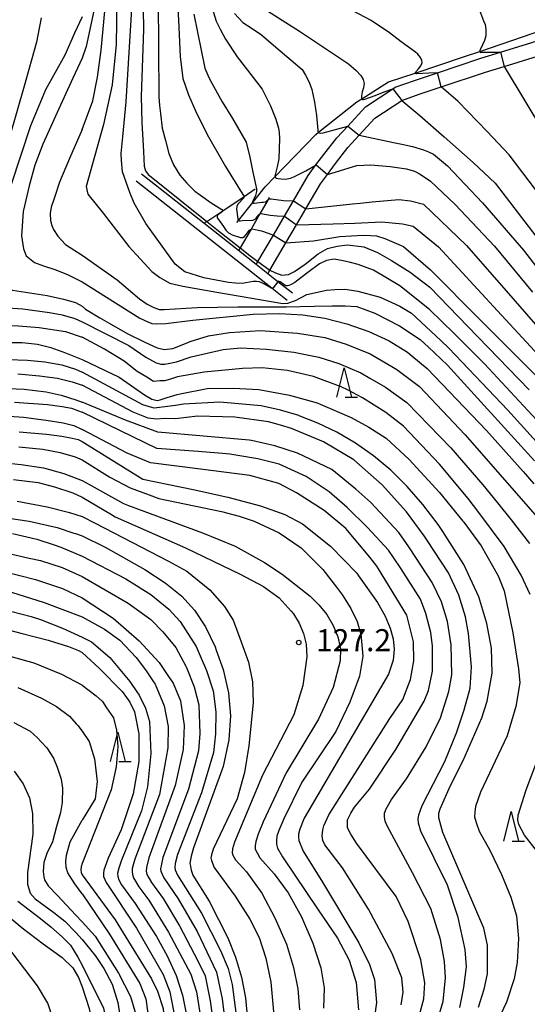
# Model space of a CAD drawing. Extents: x -16000 to -14000, y 85500 to 87000.
# Drawn here: x -14231 to -14145, y 86557 to 86724 of the extents above; entities that cross this region are included whole.
import ezdxf
from ezdxf.enums import TextEntityAlignment as Align

# ---------------------------------------------------------------- set-up
doc = ezdxf.new("R2010")
doc.units = 0
for name, color, linetype in [('2101000', 7, 'Continuous'), ('2101001', 7, 'Continuous'), ('5102000', 4, '510200'), ('6110000', 1, '611000'), ('6332000', 3, 'Continuous'), ('7101000', 2, 'Continuous'), ('7101001', 8, 'Continuous'), ('7102000', 6, 'Continuous'), ('7102001', 8, 'Continuous'), ('7312000', 1, 'Continuous')]:
    doc.layers.add(name, color=color, linetype=linetype)
doc.styles.add('PlotAnnotation', font='MS Gothic.ttf')
doc.linetypes.add('510200', pattern='A,0,-0.375,[8,dmdr.shx,S=0.375,R=0,X=0,Y=0],-0.75,[8,dmdr.shx,S=0.375,R=180,X=0,Y=0],-0.375', length=1.5)
doc.linetypes.add('611000', pattern='A,1,[3,dmdr.shx,S=0.2,R=0,X=0,Y=0],1', length=2)

# ---------------------------------------------------------------- blocks, each defined once
blk = doc.blocks.new('633200')
at = {"layer": '6332000'}
for points in [[(-0.5, -1), (0, 1), (0.5, -1)], [(0.08, -1), (0.92, -1)]]:
    blk.add_lwpolyline(points, dxfattribs=at)
blk = doc.blocks.new('731200')
at = {"layer": '7312000'}
blk.add_circle((0, 0), 0.15, dxfattribs=at)

msp = doc.modelspace()

# ---------------------------------------------------------------- linework, layer by layer
at = {"layer": '2101000', "flags": 128}
for points in [[(-14191.03, 86682.67), (-14190.73, 86683.18), (-14188.1, 86687.67), (-14186.22, 86690.9), (-14184.68, 86693.53), (-14182.17, 86697.81), (-14180.85, 86699.62), (-14179.54, 86701.4), (-14177.31, 86704.22), (-14175.45, 86706.24), (-14172.45, 86709.5), (-14167.75, 86712.6), (-14167.37, 86712.85), (-14164.1, 86714), (-14160.18, 86715.32), (-14152.77, 86717.8), (-14149.46, 86718.82), (-14128.86, 86725.17)], [(-14189.06, 86681.11), (-14188.71, 86681.71), (-14185.97, 86686.37), (-14184.17, 86689.45), (-14182.59, 86692.13), (-14180.07, 86696.43), (-14178.92, 86698), (-14177.55, 86699.88), (-14175.41, 86702.6), (-14173.49, 86704.68), (-14170.82, 86707.58), (-14166.24, 86710.6), (-14163.29, 86711.64), (-14159.54, 86712.9), (-14152.01, 86715.42), (-14148.81, 86716.4), (-14142.42, 86718.37)]]:
    msp.add_lwpolyline(points, dxfattribs=at)
at = {"layer": '2101001', "flags": 128}
msp.add_lwpolyline([(-14189.06, 86681.11), (-14191.03, 86682.67)], dxfattribs=at)
at = {"layer": '5102000', "flags": 128}
msp.add_lwpolyline([(-14194.33, 86689.82), (-14194.03, 86690.19), (-14191.62, 86693.22), (-14189.5, 86695.89), (-14187.83, 86697.62), (-14180.87, 86704.83), (-14180.42, 86705.19), (-14173.89, 86710.34), (-14173.03, 86710.88), (-14168.51, 86713.74), (-14163.95, 86715.26), (-14155.56, 86718.05), (-14152.98, 86718.93), (-14136.62, 86724.53), (-14134.35, 86725.31), (-14127.75, 86726.77), (-14123.92, 86727.61), (-14120.97, 86727.76), (-14118.51, 86727.62), (-14112.81, 86727.31), (-14107.97, 86726.87)], dxfattribs=at)
at = {"layer": '6110000', "flags": 128}
for points in [[(-14184.86, 86677.79), (-14187.33, 86679.74), (-14189.06, 86681.11), (-14191.03, 86682.67), (-14194.03, 86685.04), (-14199.93, 86689.7), (-14210.53, 86698.06)], [(-14211.46, 86696.89), (-14188.34, 86678.63), (-14185.78, 86676.61)], [(-14199.93, 86689.7), (-14199.46, 86690.01), (-14196.72, 86691.84), (-14193.1, 86694.26), (-14191.2, 86695.53)], [(-14188.8, 86694.06), (-14188.98, 86693.75), (-14190.4, 86691.3), (-14191.91, 86688.7), (-14193.77, 86685.5), (-14194.03, 86685.04)]]:
    msp.add_lwpolyline(points, dxfattribs=at)
at = {"layer": '7101000', "flags": 128}
for points in [[(-14220.68, 86774.78), (-14218.55, 86771.77), (-14216.96, 86769.23), (-14215.2, 86765.88), (-14213.46, 86761.79), (-14211.86, 86757.25), (-14210.48, 86752.58), (-14209.37, 86747.92), (-14208.54, 86742.69), (-14207.71, 86727.82), (-14207.62, 86711.23), (-14207.48, 86709.73), (-14207.31, 86708.36), (-14207.02, 86705.89), (-14206.47, 86703.76), (-14205.9, 86701.57), (-14205.09, 86699.65), (-14204.05, 86697.88), (-14202.86, 86696.5), (-14201.49, 86695.18), (-14200.52, 86694.48), (-14198.68, 86693.19), (-14196.9, 86692.02), (-14196.72, 86691.84)], [(-14245.68, 86726.47), (-14243.32, 86719.91), (-14242.79, 86716.39), (-14242.76, 86711.9), (-14243.41, 86707.63), (-14250.42, 86673.11), (-14250.72, 86669.87), (-14250.52, 86668.49), (-14250.08, 86667.78), (-14249.19, 86667.21), (-14247.62, 86666.68), (-14245.62, 86666.36), (-14242.36, 86666.2), (-14233.26, 86666.51), (-14229.99, 86666.4), (-14227, 86666.1), (-14224.14, 86665.62), (-14221.82, 86664.85), (-14220.68, 86664.36)], [(-14218.5, 86726.63), (-14220, 86719.8), (-14220.68, 86717.8), (-14222.22, 86714.4), (-14224.9, 86708.57), (-14227.35, 86703.13), (-14228.73, 86699.59), (-14229.69, 86696.04), (-14230.68, 86691.68), (-14230.98, 86687.54), (-14230.66, 86685.34), (-14230.21, 86684.17), (-14228.8, 86683.02), (-14227.25, 86682.47), (-14225.3, 86681.84), (-14223.18, 86680.98), (-14220.68, 86679.74)], [(-14190.21, 86726.52), (-14183.66, 86722.41), (-14175.29, 86716.8), (-14174.04, 86715.68), (-14173.2, 86714.83), (-14172.8, 86714.19), (-14172.64, 86713.5), (-14172.68, 86713.19), (-14172.74, 86712.74), (-14173, 86712.04), (-14173.11, 86711.38), (-14173.12, 86711.19), (-14173.09, 86711), (-14173.03, 86710.88), (-14173.01, 86710.84), (-14172.92, 86710.78), (-14172.76, 86710.76), (-14172.51, 86710.8), (-14170.79, 86711.42), (-14169.24, 86712.04), (-14167.75, 86712.6)], [(-14166.24, 86710.6), (-14163.16, 86708.06), (-14159.02, 86704.42), (-14154.07, 86700.04), (-14150.37, 86696.52), (-14138.39, 86680.93), (-14131.72, 86672.26), (-14120.81, 86658.13), (-14120.34, 86657.62), (-14113.73, 86650.34), (-14104.27, 86641.7), (-14092.03, 86632.19), (-14067.65, 86614.95), (-14059.99, 86609.43), (-14055.39, 86605.78), (-14052.63, 86603.1), (-14050.66, 86600.71), (-14049.27, 86598.62), (-14048.01, 86596.1), (-14047.32, 86590.03), (-14047.79, 86583)], [(-14197.66, 86690.63), (-14197.63, 86690.55), (-14196.62, 86689.12), (-14196.19, 86688.55), (-14195.98, 86688.28), (-14195.74, 86688.08), (-14195.51, 86687.94), (-14195.1, 86687.71), (-14193.72, 86687.28), (-14193.32, 86687.28)], [(-14191.91, 86688.7), (-14191.69, 86688.75), (-14190.68, 86688.52), (-14190.1, 86688.4), (-14189.02, 86688.02), (-14188.1, 86687.67)], [(-14185.97, 86686.37), (-14181.3, 86686.72), (-14176.81, 86687.42), (-14172.81, 86687.66), (-14171.5, 86687.63), (-14170.56, 86687.55), (-14169.12, 86687.1), (-14165.97, 86685.73)], [(-14165.97, 86685.73), (-14161.37, 86681.77), (-14152.89, 86673.27), (-14131.46, 86651.79), (-14129.46, 86649.79), (-14114.26, 86635.4), (-14099, 86622.16), (-14074.85, 86602.51), (-14068.8, 86597.22), (-14066.12, 86594.41), (-14064.98, 86592.71), (-14064.45, 86589.91), (-14064.67, 86587.19), (-14065.54, 86583.84), (-14066.47, 86581.76), (-14068.01, 86579.48), (-14070.42, 86577.16)], [(-14220.68, 86679.74), (-14210.82, 86673.52), (-14209.5, 86672.92), (-14208.79, 86672.65), (-14207.98, 86672.6), (-14206.41, 86672.65), (-14201.82, 86673.22), (-14191.55, 86674.2), (-14187.05, 86674.34), (-14183.1, 86674.13), (-14179.37, 86673.55), (-14175.58, 86672.58), (-14171.86, 86671.27), (-14168.42, 86669.68), (-14165.3, 86667.76), (-14164.53, 86667.13), (-14161.93, 86664.97), (-14151.8, 86654.45), (-14145.57, 86647.48), (-14143.75, 86645.35)], [(-14153.19, 86556.29), (-14152.22, 86559.35), (-14151.67, 86561.96), (-14151.64, 86566.85), (-14152.25, 86569.73), (-14159.23, 86586.02), (-14159.95, 86588.49), (-14159.95, 86589.29), (-14159.69, 86590.05), (-14157.94, 86594.03), (-14155.81, 86598.27), (-14152.61, 86605.53), (-14151.69, 86608.35), (-14150.86, 86613.11), (-14151, 86617.4), (-14151.77, 86621.57), (-14153.13, 86626.11), (-14155.66, 86631.63), (-14159.26, 86637.23), (-14160.03, 86638.42), (-14162.64, 86641.81), (-14165.33, 86644.9), (-14168.12, 86647.66), (-14171.05, 86650.1), (-14174.14, 86652.26), (-14177.33, 86654.12), (-14180.53, 86655.67), (-14183.69, 86656.93), (-14183.78, 86656.96), (-14186.89, 86657.9), (-14190.21, 86658.6), (-14197.21, 86659.24), (-14203.43, 86658.91), (-14204.76, 86658.66), (-14207.51, 86658.33), (-14208.42, 86658.25), (-14209.21, 86658.45), (-14210.32, 86658.79), (-14220.68, 86664.36)], [(-14231.36, 86654.21), (-14226.73, 86653.83), (-14224.13, 86653.48), (-14222.36, 86653.14), (-14221.35, 86652.87), (-14220.68, 86652.55)], [(-14220.68, 86652.55), (-14210.31, 86646.16), (-14205.92, 86645.26), (-14201.74, 86644.41), (-14195.86, 86643.09), (-14190.29, 86641.61), (-14186.14, 86640.11), (-14183.14, 86638.53), (-14178.36, 86634.76), (-14173.92, 86630.13), (-14173.62, 86629.71), (-14170.36, 86625.15), (-14169.09, 86622.85), (-14168.21, 86620.81), (-14167.71, 86618.97), (-14167.53, 86617.22), (-14167.7, 86615.37), (-14168.51, 86612.96), (-14182.84, 86588.47), (-14183.63, 86586.57), (-14183.85, 86585.76), (-14183.85, 86585.21), (-14183.78, 86584.63), (-14183.05, 86582.83), (-14179.74, 86577.58), (-14173.58, 86567.24), (-14171.77, 86563.58), (-14170.9, 86561.01), (-14170.53, 86557.07), (-14171.15, 86552.63)], [(-14233.12, 86639.5), (-14229.68, 86639), (-14224.93, 86637.9), (-14222.06, 86636.97), (-14221.79, 86636.88), (-14220.68, 86636.49)], [(-14220.68, 86636.49), (-14216.75, 86634.59), (-14210, 86630.8), (-14206.5, 86628.51), (-14203.7, 86626.26), (-14201.51, 86623.86), (-14199.68, 86621.04), (-14198.04, 86617.61), (-14197.83, 86617.02), (-14196.67, 86613.77), (-14195.75, 86609.79), (-14195.4, 86605.87), (-14195.69, 86601.8), (-14196.66, 86597.27), (-14201.73, 86583.41), (-14202.12, 86581.98), (-14202.31, 86580.75), (-14202.23, 86580.3), (-14202.09, 86579.59), (-14201.8, 86578.78), (-14199.06, 86574.32), (-14195.85, 86568.08), (-14194.55, 86564.8), (-14193.53, 86561.39), (-14192.84, 86557.86), (-14192.51, 86554.21)], [(-14234.61, 86624.11), (-14229.36, 86622.79), (-14227.77, 86622.25), (-14224.02, 86620.81), (-14220.68, 86619.27)], [(-14220.68, 86619.27), (-14219.07, 86618.47), (-14215.97, 86615.81), (-14212.52, 86611.71), (-14211.33, 86609.95), (-14210.96, 86609.39), (-14209.85, 86607.16), (-14209.19, 86604.89), (-14208.94, 86599.46), (-14209.55, 86593.77), (-14210.56, 86589.7), (-14213.99, 86581.32), (-14214.43, 86579.97), (-14214.62, 86579.07), (-14214.58, 86578.55), (-14214.4, 86577.99), (-14213.97, 86577.09), (-14211.65, 86573.92), (-14208, 86568.3), (-14206.2, 86565.05), (-14204.67, 86561.69), (-14203.57, 86558.33), (-14202.92, 86554.96)], [(-14232.26, 86596.44), (-14230.68, 86594.29), (-14229.62, 86591.91), (-14229.13, 86589.27), (-14229.08, 86585.75), (-14229.94, 86579.19), (-14229.94, 86577.24), (-14229.49, 86575.72), (-14228.64, 86574.71), (-14225.48, 86572.42), (-14223.63, 86570.93), (-14221.72, 86569.02), (-14220.68, 86567.79)], [(-14220.68, 86567.79), (-14218.46, 86565.08), (-14216.95, 86562.9), (-14215.55, 86560.2), (-14214.57, 86557.11), (-14214.05, 86553.79), (-14213.98, 86550.4), (-14214.31, 86547.1), (-14215.02, 86543.99), (-14216.08, 86541.14), (-14220.67, 86534.16)]]:
    msp.add_lwpolyline(points, dxfattribs=at)
at = {"layer": '7101001', "flags": 128}
for points in [[(-14167.75, 86712.6), (-14166.24, 86710.6)], [(-14196.72, 86691.84), (-14196.72, 86691.78), (-14196.78, 86691.69), (-14197.6, 86691.07), (-14197.69, 86690.87), (-14197.69, 86690.69), (-14197.66, 86690.63)], [(-14193.32, 86687.28), (-14193.05, 86687.46), (-14192.71, 86687.79), (-14192.18, 86688.5), (-14191.91, 86688.7)], [(-14188.1, 86687.67), (-14185.97, 86686.37)]]:
    msp.add_lwpolyline(points, dxfattribs=at)
at = {"layer": '7102000', "flags": 128}
for points in [[(-14220.68, 86780.53), (-14215.95, 86772.45), (-14213.98, 86768.55), (-14210.95, 86760.73), (-14208.83, 86753.19), (-14206.15, 86740.29), (-14204.54, 86728.99), (-14204.25, 86724.26), (-14204, 86718.05), (-14203.54, 86714.32), (-14202.54, 86711.58), (-14201.39, 86708.82), (-14199.35, 86704.83), (-14196.24, 86699.37), (-14193.73, 86695.19), (-14193.1, 86694.26)], [(-14220.68, 86770.38), (-14218.17, 86766.34), (-14215.87, 86762.75), (-14213.93, 86757.5), (-14211.9, 86750.59), (-14210.52, 86740.18), (-14210.19, 86722.66), (-14210.61, 86711.26), (-14210.5, 86706.86), (-14210.21, 86701.93), (-14210.11, 86699.4), (-14209.87, 86698.62)], [(-14190.49, 86679.71), (-14190.99, 86679.77), (-14191.55, 86679.8), (-14193.42, 86679.46), (-14194.54, 86679.51), (-14195.74, 86679.61), (-14199.95, 86680.41), (-14203.16, 86681.42), (-14204.85, 86682.74), (-14209.8, 86689.66), (-14211.8, 86693.11), (-14212.52, 86694.96), (-14213.81, 86698.44), (-14213.96, 86700.38), (-14214.03, 86701.55), (-14213.76, 86704.38), (-14213.16, 86710.36), (-14212.19, 86726.17), (-14212.4, 86738.3), (-14213.64, 86745.87), (-14216.13, 86755.1), (-14220.68, 86763.36)], [(-14220.68, 86754.29), (-14217.71, 86749.94), (-14216.23, 86746.17), (-14215.13, 86740.64), (-14214.78, 86735.5), (-14214.75, 86727.68), (-14214.86, 86720.13), (-14215.55, 86713.23), (-14217.01, 86706.48), (-14220, 86695.97), (-14219.7, 86694.67), (-14217.11, 86691.44), (-14212.74, 86685.77), (-14208.79, 86681.48), (-14207.45, 86680.47), (-14205.73, 86679.53), (-14203.5, 86678.97), (-14197.71, 86677.99), (-14186.48, 86676.04), (-14185.63, 86676.12), (-14184.35, 86676.58), (-14182.39, 86677.55)], [(-14220.68, 86705.64), (-14218.83, 86710.51), (-14218.06, 86714.56), (-14217.43, 86719.18), (-14216.79, 86725.81), (-14216.44, 86732.18), (-14216.86, 86738.4), (-14217.79, 86743.28), (-14220.68, 86749.5)], [(-14258.69, 86727.84), (-14255.3, 86722.64), (-14253.45, 86719.04), (-14252.29, 86715.64), (-14251.12, 86710.54), (-14250.81, 86707.16), (-14250.97, 86701.22), (-14251.75, 86695.07), (-14256.12, 86672.05), (-14256.92, 86668), (-14257.04, 86665.72), (-14256.76, 86664.39), (-14256.22, 86663.57), (-14255.55, 86663.06), (-14254.41, 86662.56), (-14252.73, 86662.3), (-14249.53, 86661.88), (-14244.5, 86661.83), (-14237.32, 86661.74), (-14230.54, 86661.44), (-14226.81, 86661.02), (-14224.21, 86660.44), (-14221.74, 86659.66), (-14220.68, 86659.24)], [(-14199.05, 86727.99), (-14197.85, 86724.1), (-14197.19, 86722.73), (-14196.25, 86721.02), (-14194.27, 86718.01), (-14191.54, 86714.48), (-14190.04, 86712.5), (-14188.59, 86709.68), (-14187.71, 86707.4), (-14187.22, 86705.9), (-14187.13, 86705.16), (-14187.05, 86704.1), (-14187.16, 86700.67), (-14187.44, 86699.28), (-14187.72, 86698.16), (-14187.82, 86697.88), (-14187.86, 86697.74), (-14187.83, 86697.62), (-14187.82, 86697.6), (-14187.72, 86697.48), (-14187.59, 86697.39), (-14187.28, 86697.34), (-14186.76, 86697.25), (-14186.04, 86697.2), (-14185.75, 86697.26), (-14185.2, 86697.37), (-14184.62, 86697.58), (-14182.6, 86698.62), (-14180.84, 86699.62)], [(-14160.18, 86715.32), (-14161.66, 86715.23), (-14163.66, 86715.13), (-14163.82, 86715.15), (-14163.9, 86715.18), (-14163.93, 86715.22), (-14163.95, 86715.26), (-14163.95, 86715.3), (-14163.93, 86715.38), (-14163.86, 86715.48), (-14163.41, 86715.97), (-14162.99, 86716.46), (-14162.81, 86716.86), (-14162.75, 86717.06), (-14162.83, 86717.42), (-14163.06, 86717.91), (-14163.51, 86718.49), (-14163.93, 86718.84), (-14166.36, 86720.6), (-14168.35, 86722.09), (-14171.46, 86724.18), (-14177.79, 86727.57)], [(-14153.84, 86728.3), (-14152.33, 86724.14), (-14152.07, 86723.5), (-14151.95, 86722.65), (-14151.92, 86721.6), (-14152.14, 86720.78), (-14152.48, 86720.07), (-14152.9, 86719.21), (-14152.96, 86719.09), (-14152.99, 86718.97), (-14152.98, 86718.93), (-14152.97, 86718.88), (-14152.91, 86718.82), (-14152.78, 86718.78), (-14152.59, 86718.8), (-14149.46, 86718.82), (-14149.45, 86718.82)], [(-14234.42, 86725.97), (-14234.26, 86722.48), (-14234.21, 86717.17), (-14234.92, 86711.65), (-14235.84, 86706.7), (-14241.43, 86688.31), (-14243.22, 86680.6), (-14243.64, 86677.06), (-14243.35, 86675.15), (-14242.67, 86673.73), (-14241.86, 86673.12), (-14237.82, 86672.5), (-14231.5, 86672.25), (-14227.98, 86671.95), (-14223.52, 86671.3), (-14220.68, 86670.3)], [(-14241.6, 86725.57), (-14241.02, 86723.62), (-14240.18, 86720.96), (-14239.82, 86719.24), (-14239.62, 86716.25), (-14239.81, 86715.18), (-14239.97, 86709.03), (-14240.64, 86703.36), (-14241.74, 86697.89), (-14244.84, 86685.06), (-14246.06, 86679.65), (-14246.8, 86675.19), (-14246.69, 86671.74), (-14246.42, 86671.05), (-14246.08, 86670.32), (-14245.61, 86669.96), (-14244.35, 86669.68), (-14240.98, 86669.61), (-14233.82, 86669.39), (-14230.88, 86669.38), (-14228.26, 86669.1), (-14226.02, 86668.54), (-14223.47, 86667.64), (-14220.68, 86666.51)], [(-14227.64, 86724.65), (-14228.45, 86720.52), (-14230.51, 86713.02), (-14233.05, 86704.37), (-14234.49, 86699.8), (-14235.76, 86695.68), (-14237.92, 86687.7), (-14239.42, 86681.1), (-14239.73, 86677.91), (-14239.56, 86676.82), (-14238.94, 86676.32), (-14237.09, 86675.75), (-14235.1, 86675.39), (-14230.77, 86675.12), (-14226.22, 86674.49), (-14224.07, 86674.1), (-14221.89, 86673.47), (-14220.68, 86672.95)], [(-14220.68, 86724.84), (-14221.94, 86722.07), (-14223.63, 86718.29), (-14226.92, 86712.42), (-14229.43, 86706.26), (-14234.46, 86691.15), (-14235.81, 86686.01), (-14236.15, 86682.42), (-14235.91, 86680.51), (-14235.45, 86679.58), (-14234.64, 86678.9), (-14232.54, 86678.29), (-14226.62, 86677.42), (-14223.81, 86676.8), (-14221.8, 86676.19), (-14220.68, 86675.59)], [(-14201.64, 86725.3), (-14199.78, 86716.11), (-14199.24, 86714.89), (-14198.86, 86714.07), (-14196.81, 86710.34), (-14195.04, 86707.5), (-14192.72, 86703.47), (-14192.1, 86700.92), (-14191.62, 86698.4), (-14191.4, 86697.37), (-14191.1, 86696.09), (-14191, 86695.57), (-14191, 86695.08), (-14191.16, 86694.44), (-14191.63, 86693.44), (-14191.65, 86693.34), (-14191.64, 86693.25), (-14191.62, 86693.22), (-14191.6, 86693.18), (-14191.49, 86693.13), (-14191.33, 86693.11), (-14190.06, 86693.26), (-14189.85, 86693.28), (-14189.48, 86693.32)], [(-14194.7, 86725.38), (-14193.33, 86723.86), (-14191.9, 86722.97), (-14190.11, 86721.78), (-14187.66, 86719.68), (-14183.23, 86715.84), (-14182.61, 86714.89), (-14181.99, 86713.68), (-14181.56, 86712.44), (-14181.39, 86711.67), (-14181.1, 86710.33), (-14180.78, 86708.02), (-14180.56, 86705.56), (-14180.52, 86705.3), (-14180.42, 86705.19), (-14180.34, 86705.1), (-14180.08, 86705.04), (-14179.64, 86705.08), (-14175.45, 86706.24)], [(-14148.81, 86716.4), (-14135.27, 86693.83), (-14134.25, 86692.12), (-14132.84, 86689.87), (-14132.17, 86688.86), (-14131.83, 86688.31), (-14131.51, 86687.97), (-14131.39, 86687.92)], [(-14065.22, 86626.3), (-14066.15, 86626.26), (-14066.95, 86626.26), (-14068.28, 86626.26), (-14069.88, 86626.53), (-14071.63, 86627.12), (-14093.05, 86638.14), (-14100.03, 86643.11), (-14102.32, 86644.65), (-14104.4, 86646.52), (-14106.58, 86648.7), (-14109.59, 86652.03), (-14112.82, 86655.61), (-14116.28, 86659.75), (-14116.55, 86660.07), (-14134.15, 86683.17), (-14147.97, 86701.32), (-14151.73, 86705.34), (-14156.64, 86710.42), (-14159.54, 86712.9)], [(-14220.68, 86705.64), (-14222.8, 86700.69), (-14224.54, 86696.7), (-14225.36, 86694.07), (-14225.95, 86692.45), (-14226.12, 86691.35), (-14226.03, 86690.18), (-14225.8, 86689.34), (-14225.52, 86688.61), (-14224.81, 86687.5), (-14223.52, 86686.1), (-14221.91, 86685.06), (-14220.68, 86684.25)], [(-14173.49, 86704.68), (-14167.63, 86703.42), (-14166.22, 86703.16), (-14164.43, 86702.74), (-14162.53, 86702.22), (-14161.68, 86701.83), (-14160.85, 86701.45)], [(-14160.85, 86701.45), (-14158.46, 86699.48), (-14152.51, 86693.17), (-14145.54, 86685.12), (-14141.15, 86679.47)], [(-14178.92, 86698), (-14173.87, 86699.54), (-14171.5, 86699.66), (-14168.24, 86699.34), (-14165.43, 86698.98), (-14164.07, 86698.54), (-14163.1, 86698.05)], [(-14163.1, 86698.05), (-14161.37, 86696.86), (-14157.13, 86692.88), (-14150.47, 86685.78), (-14144.02, 86677.96)], [(-14188.98, 86693.75), (-14188.86, 86693.85), (-14188.71, 86693.88), (-14188.49, 86693.86), (-14186.38, 86693.57), (-14184.68, 86693.53)], [(-14194.18, 86692.94), (-14194.33, 86692.53), (-14194.37, 86692.11), (-14194.13, 86690.43), (-14194.08, 86690.27), (-14194.03, 86690.19), (-14193.97, 86690.15), (-14193.86, 86690.12), (-14193.75, 86690.12), (-14193.35, 86690.16), (-14191.61, 86690.24), (-14191.41, 86690.29), (-14191.23, 86690.37)], [(-14182.59, 86692.13), (-14174.65, 86693), (-14173.33, 86693.11), (-14171.29, 86693.32), (-14166.75, 86693.76), (-14164.74, 86693.52), (-14162.57, 86692.94)], [(-14162.57, 86692.94), (-14155.24, 86685.92), (-14146.94, 86676.42), (-14132.69, 86660.11)], [(-14190.4, 86691.3), (-14190.26, 86691.35), (-14188.68, 86691.09), (-14187.47, 86690.98), (-14186.22, 86690.9)], [(-14184.17, 86689.45), (-14177.9, 86689.58), (-14174.24, 86689.7), (-14169.64, 86689.94), (-14166.15, 86689.62), (-14164.28, 86689.19)], [(-14164.28, 86689.19), (-14159.99, 86685.67), (-14149.96, 86674.82), (-14129.57, 86652.78)], [(-14188.71, 86681.71), (-14187.73, 86681.27), (-14186.66, 86680.85), (-14185.54, 86680.97), (-14184.53, 86681.5), (-14182.69, 86682.74), (-14180.48, 86684.47), (-14178.91, 86685.39), (-14177.25, 86685.81), (-14175.47, 86686.01)], [(-14175.47, 86686.01), (-14172.7, 86685.66), (-14170.38, 86684.7), (-14168.01, 86683.36), (-14164.83, 86681.39), (-14161.48, 86678.8), (-14155.02, 86672.15), (-14144.54, 86661.36)], [(-14220.68, 86684.25), (-14214.68, 86680.06), (-14210.88, 86676.83), (-14209.6, 86675.94), (-14208.47, 86675.35), (-14207.55, 86675.03), (-14206.69, 86675.03), (-14201.09, 86675.34), (-14194.18, 86675.48), (-14185.93, 86675.5), (-14181.13, 86675.6), (-14178.08, 86675.64)], [(-14177.75, 86683.61), (-14179.08, 86683.38), (-14180.27, 86682.78), (-14182.26, 86681.31), (-14184.15, 86679.82)], [(-14136.66, 86649.07), (-14152.16, 86665.78), (-14157.35, 86670.92), (-14161.52, 86675.04), (-14166.58, 86679.07), (-14171.06, 86681.74), (-14173.69, 86682.69), (-14174.99, 86683.04), (-14176.24, 86683.31), (-14177.75, 86683.61)], [(-14184.15, 86679.82), (-14184.45, 86679.63), (-14184.97, 86679.32), (-14185.2, 86679.21), (-14185.45, 86679.12), (-14185.7, 86679.07), (-14185.94, 86679.05), (-14186.09, 86679.11)], [(-14182.39, 86677.55), (-14179.07, 86678.33), (-14177.62, 86678.44), (-14175.95, 86678.46), (-14174.79, 86678.31), (-14173.73, 86678.14), (-14169.92, 86677.11), (-14166.59, 86675.56), (-14164.6, 86674.37), (-14159.62, 86669.72), (-14158.22, 86668.42), (-14148.17, 86657.9), (-14139.04, 86647.82)], [(-14220.68, 86675.59), (-14220.08, 86675.07), (-14217.67, 86673.61), (-14216.08, 86672.67), (-14213, 86670.93), (-14210, 86669.47), (-14207.87, 86668.48), (-14206.64, 86668.24), (-14205.23, 86668.39), (-14203.06, 86669.26), (-14202.27, 86669.59), (-14199.16, 86670.54), (-14195.59, 86671.13), (-14190.27, 86671.45), (-14183.98, 86671), (-14179.33, 86670.24), (-14175.73, 86669.1), (-14171.65, 86667.45), (-14167.96, 86665.31), (-14167.11, 86664.82), (-14163.23, 86661.89), (-14155.43, 86653.68), (-14146.78, 86643.77), (-14140.77, 86636.88)], [(-14178.08, 86675.64), (-14175.87, 86675.63), (-14173.9, 86675.55), (-14170.83, 86674.38), (-14166.62, 86672.26), (-14163.14, 86669.94), (-14161.72, 86668.61), (-14158.44, 86665.52), (-14143.66, 86649.24)], [(-14220.68, 86672.95), (-14212.72, 86668.9), (-14209.8, 86666.91), (-14208.06, 86665.95), (-14207.24, 86665.72), (-14206.56, 86665.72), (-14204.61, 86666.13), (-14202.11, 86666.96), (-14196.63, 86668.24), (-14193.73, 86668.52), (-14189.25, 86668.29), (-14184.62, 86667.74), (-14180.36, 86666.93), (-14176.97, 86665.82), (-14173.23, 86664.24), (-14171.68, 86663.35), (-14169.01, 86661.81), (-14165.37, 86659.19), (-14157.89, 86651.48), (-14152.47, 86645.19), (-14149.96, 86642.1), (-14147.61, 86639.21), (-14144.51, 86635.19)], [(-14144.4, 86626.53), (-14145.92, 86629.79), (-14148.8, 86634.69), (-14153.11, 86640.45), (-14154.92, 86642.86), (-14159.8, 86648.68), (-14165.96, 86655.15), (-14168.94, 86657.47), (-14172.91, 86660.01), (-14175.51, 86661.33), (-14176.56, 86661.86), (-14181.25, 86663.6), (-14185.7, 86664.62), (-14190.04, 86665.07), (-14193.39, 86665), (-14199.89, 86664.35), (-14204.43, 86663.58), (-14205.63, 86663.18), (-14206.64, 86662.88), (-14207.44, 86662.88), (-14208.5, 86662.79), (-14209.65, 86663.5), (-14211.29, 86664.48), (-14213.5, 86666.21), (-14216.86, 86668.29), (-14220.68, 86670.3)], [(-14220.68, 86666.51), (-14214.34, 86663.5), (-14210.04, 86660.48), (-14208.78, 86659.79), (-14207.91, 86659.55), (-14207.39, 86659.67), (-14206.21, 86660.03), (-14204.51, 86660.53), (-14204, 86660.68), (-14199.38, 86661.55), (-14194.87, 86661.66), (-14190.58, 86661.4), (-14185.36, 86660.47), (-14180.66, 86659.12), (-14180.12, 86658.89), (-14174.88, 86656.63), (-14171.83, 86655.01), (-14168.89, 86653.1), (-14165, 86649.47), (-14159.83, 86643.89), (-14155.85, 86639.02), (-14155.68, 86638.81), (-14152.72, 86634.8), (-14149.85, 86629.68), (-14148.83, 86627.17), (-14147.32, 86619.97), (-14146.4, 86613.86), (-14146.16, 86611.5), (-14146.83, 86607.48), (-14148.32, 86602.45), (-14152.86, 86592.87), (-14153.67, 86590.45), (-14153.81, 86589.47), (-14153.85, 86588.71), (-14153.58, 86587.73), (-14153.07, 86586.24), (-14151.28, 86583.02), (-14149.26, 86578.85), (-14147.67, 86575.02), (-14146.72, 86571.85), (-14146.38, 86568), (-14146.62, 86563.88), (-14147.09, 86561.14), (-14148.42, 86557.13), (-14151.46, 86550.7)], [(-14231.63, 86664.05), (-14227.9, 86663.76), (-14224.83, 86663.33), (-14222.37, 86662.71), (-14220.68, 86662.17)], [(-14156.37, 86556.26), (-14155.67, 86559.63), (-14155.23, 86563.15), (-14155.44, 86566.13), (-14156.67, 86571.57), (-14158.49, 86577.05), (-14162.98, 86586.27), (-14163.4, 86587.6), (-14163.47, 86588.29), (-14163.36, 86589.03), (-14162.77, 86590.6), (-14158.92, 86598.12), (-14156.94, 86602.99), (-14155.61, 86606.88), (-14154.59, 86610.58), (-14154.39, 86614.21), (-14154.9, 86619.9), (-14155.39, 86622.7), (-14156.53, 86626.41), (-14158.31, 86630.18), (-14161.99, 86635.8), (-14162.45, 86636.51), (-14165.45, 86640.61), (-14169.59, 86645.21), (-14174.39, 86649.45), (-14179.55, 86652.49), (-14185, 86654.76), (-14186.91, 86655.31), (-14188.92, 86655.88), (-14194.66, 86656.69), (-14201.05, 86656.86), (-14204.79, 86656.43), (-14206.56, 86656.45), (-14208.03, 86656.36), (-14209.41, 86656.51), (-14211.99, 86657.55), (-14220.68, 86662.17)], [(-14232.2, 86659.25), (-14226.56, 86658.84), (-14224.06, 86658.54), (-14222.49, 86658.21), (-14221.28, 86657.8), (-14220.68, 86657.54)], [(-14160.09, 86554.24), (-14159.19, 86557.23), (-14158.81, 86561.3), (-14158.99, 86564.08), (-14159.68, 86567.82), (-14161.31, 86573.1), (-14164.43, 86579.17), (-14168.73, 86587.15), (-14169.08, 86587.93), (-14169.19, 86588.66), (-14169.19, 86589.32), (-14168.9, 86590.05), (-14167.99, 86591.62), (-14165.47, 86595.13), (-14162.09, 86600.59), (-14159.65, 86605.56), (-14158.23, 86609.99), (-14157.72, 86612.86), (-14157.86, 86617.96), (-14158.47, 86621.92), (-14159.48, 86625.28), (-14161.06, 86628.56), (-14164.82, 86634.32), (-14165.03, 86634.64), (-14166.76, 86637.08), (-14171.53, 86642.19), (-14174.06, 86644.43), (-14178.17, 86647.79), (-14184, 86650.59), (-14187.85, 86651.84), (-14191.83, 86652.7), (-14192.23, 86652.79), (-14207.75, 86654.15), (-14213.28, 86656.17), (-14220.68, 86659.24)], [(-14238.84, 86657.27), (-14230.64, 86656.72), (-14226.77, 86656.19), (-14223.91, 86655.71), (-14222.1, 86655.26), (-14220.68, 86654.58)], [(-14163.23, 86554.99), (-14162.49, 86557.71), (-14162.33, 86560.46), (-14163.01, 86564.34), (-14165.17, 86570.88), (-14167.2, 86575.11), (-14173.93, 86584.23), (-14174.94, 86585.71), (-14175.49, 86586.81), (-14175.46, 86588.15), (-14174.94, 86589.3), (-14174.32, 86590.31), (-14171.73, 86593.4), (-14167.24, 86600.15), (-14162.46, 86608.35), (-14161.72, 86610.17), (-14161.04, 86613.47), (-14161.01, 86617.71), (-14161.32, 86620.05), (-14162.15, 86623.26), (-14163.08, 86625.7), (-14166.37, 86630.91), (-14167.66, 86632.82), (-14168.49, 86634.05), (-14172.08, 86637.93), (-14175.52, 86641.31), (-14178.63, 86644.01), (-14182.5, 86646.59), (-14187.11, 86648.71), (-14190.78, 86649.6), (-14195.5, 86650.43), (-14196.06, 86650.47), (-14200.89, 86650.85), (-14207.94, 86651.38), (-14212.03, 86653.35), (-14220.68, 86657.54)], [(-14166.35, 86556.71), (-14166.02, 86558.83), (-14166.22, 86561.3), (-14167.9, 86565.45), (-14171.94, 86572.98), (-14176.33, 86580.03), (-14179.36, 86583.91), (-14179.67, 86584.66), (-14179.78, 86585.43), (-14179.71, 86586.46), (-14179.53, 86587.16), (-14178.66, 86589), (-14168.29, 86605.4), (-14166.09, 86608.64), (-14164.76, 86612.03), (-14164.22, 86615.22), (-14164.25, 86618.46), (-14165.38, 86623.02), (-14170.19, 86630.9), (-14170.51, 86631.33), (-14171.67, 86632.9), (-14175.77, 86637.75), (-14179.46, 86640.79), (-14184.16, 86643.83), (-14187.2, 86645.4), (-14192.09, 86646.78), (-14200.95, 86647.89), (-14209.04, 86648.9), (-14213.01, 86650.55), (-14220.68, 86654.58)], [(-14231.43, 86651.67), (-14227.36, 86651.28), (-14224.41, 86650.69), (-14221.86, 86649.93), (-14220.68, 86649.41)], [(-14234.35, 86648.97), (-14231.05, 86648.66), (-14227.24, 86648.08), (-14223.8, 86647.14), (-14220.68, 86645.93)], [(-14220.68, 86649.41), (-14215.94, 86646.5), (-14212.51, 86644.67), (-14209.28, 86643.49), (-14207.58, 86642.87), (-14196.96, 86640.66), (-14193.94, 86639.86), (-14191.37, 86638.98), (-14187.11, 86637.03), (-14183.36, 86634.48), (-14179.7, 86630.78), (-14177.36, 86627.74), (-14176.31, 86626.38), (-14174.91, 86624.12), (-14173.85, 86621.9), (-14173.21, 86619.79), (-14172.9, 86616.01), (-14173.44, 86612.64), (-14175.07, 86608.22), (-14177.46, 86603.2), (-14183.26, 86594.6), (-14186.39, 86588.25), (-14186.51, 86587.96), (-14187.19, 86586.35), (-14187.52, 86585.4), (-14187.55, 86584.63), (-14187.55, 86584.04), (-14187.41, 86583.38), (-14186.57, 86581.86), (-14180.47, 86572.86), (-14177.19, 86568.01), (-14175.23, 86564.32), (-14174.04, 86560.47), (-14173.62, 86555.82)], [(-14232.32, 86646.11), (-14228.15, 86645.57), (-14225.35, 86644.86), (-14222.25, 86643.8), (-14220.68, 86643.11)], [(-14220.68, 86645.93), (-14213.63, 86641.98), (-14212.75, 86641.66), (-14200.16, 86637.02), (-14194.59, 86634.72), (-14189.62, 86631.99), (-14186.62, 86629.97), (-14181.87, 86626.24), (-14181.3, 86625.68), (-14180.36, 86624.74), (-14179.01, 86623.09), (-14177.9, 86621.25), (-14177.11, 86619.29), (-14176.69, 86617.27), (-14176.71, 86615.23), (-14177.95, 86610.7), (-14180.4, 86605.29), (-14185.92, 86596.17), (-14189.83, 86587.84), (-14190.67, 86585.76), (-14191.11, 86584.48), (-14191.22, 86583.75), (-14191.18, 86583.16), (-14190.89, 86582.54), (-14190.41, 86581.71), (-14187.97, 86578.96), (-14185.6, 86575.73), (-14183.33, 86571.66), (-14181.38, 86567.19), (-14180.01, 86563.01), (-14179.44, 86559.57), (-14179.6, 86556.11)], [(-14231.71, 86642.38), (-14226.6, 86641.43), (-14222.83, 86640.47), (-14220.68, 86639.82)], [(-14220.68, 86643.11), (-14215.66, 86640.12), (-14215.06, 86639.76), (-14203.06, 86634.44), (-14193.76, 86629.96), (-14189.77, 86627.89), (-14187.12, 86625.97), (-14185.09, 86623.7), (-14184.68, 86623.24), (-14183.7, 86621.63), (-14182.98, 86619.91), (-14182.55, 86618.04), (-14182.43, 86615.92), (-14183.11, 86611.02), (-14184.63, 86606.05), (-14189.96, 86595.78), (-14194.73, 86584.37), (-14195.04, 86583.25), (-14195.11, 86582.54), (-14195, 86582.17), (-14194.56, 86581.34), (-14192.7, 86579.3), (-14190.08, 86575.68), (-14187.85, 86571.52), (-14185.9, 86567.02), (-14184.66, 86563.03), (-14183.96, 86559.41), (-14183.64, 86555.82)], [(-14220.68, 86639.82), (-14218.43, 86638.66), (-14205.96, 86632.2), (-14202.86, 86630.47), (-14198.9, 86627.31), (-14196.4, 86624.46), (-14194.96, 86622.17), (-14193.84, 86619.11), (-14192.33, 86615.02), (-14191.68, 86611.67), (-14191.53, 86608.06), (-14192.3, 86600.76), (-14193.01, 86596.25), (-14194.25, 86591.74), (-14198.34, 86583.18), (-14198.65, 86582.24), (-14198.73, 86581.68), (-14198.62, 86581.23), (-14198.19, 86580.08), (-14194.59, 86575.2), (-14192.09, 86571.26), (-14190.5, 86568.17), (-14189.37, 86564.65), (-14188.55, 86560.52), (-14187.93, 86553.71)], [(-14232.53, 86636.89), (-14228.36, 86635.94), (-14225.44, 86634.96), (-14224.28, 86634.57), (-14220.68, 86633.05)], [(-14233.81, 86633.64), (-14229.67, 86632.72), (-14227.76, 86632.29), (-14224.07, 86631.1), (-14220.68, 86629.61)], [(-14220.68, 86633.05), (-14213.2, 86629.21), (-14208.95, 86626.51), (-14205.91, 86624.03), (-14203.97, 86621.92), (-14201.26, 86617.68), (-14200.39, 86615.68), (-14199.48, 86613.57), (-14198.33, 86610.14), (-14197.88, 86606.55), (-14197.96, 86602.83), (-14198.28, 86599.66), (-14200.33, 86592.79), (-14204.41, 86582.27), (-14204.81, 86580.75), (-14204.88, 86580.04), (-14204.85, 86579.67), (-14204.44, 86578.77), (-14200.33, 86572.3), (-14197.13, 86565.95), (-14195.81, 86562.89), (-14195.1, 86560.14), (-14194.28, 86553.63)], [(-14233.94, 86630.46), (-14228.59, 86629.09), (-14224.03, 86627.53), (-14220.68, 86625.95)], [(-14220.68, 86629.61), (-14212.82, 86625.04), (-14208.95, 86622.28), (-14206.9, 86620.15), (-14204.72, 86617.49), (-14203.02, 86614.3), (-14202.92, 86614.11), (-14201.59, 86610.82), (-14200.81, 86607.74), (-14200.62, 86602.85), (-14200.88, 86599.91), (-14202.57, 86593.39), (-14206.95, 86581.77), (-14207.16, 86580.64), (-14207.31, 86579.86), (-14207.27, 86579.41), (-14206.74, 86578.28), (-14204.3, 86574.71), (-14201.07, 86569.15), (-14197.78, 86562.25), (-14196.83, 86557.71), (-14196.15, 86552.14)], [(-14232.71, 86626.9), (-14227.12, 86625.15), (-14220.68, 86622.72)], [(-14220.68, 86625.95), (-14215.36, 86622.47), (-14210.97, 86618.65), (-14207.56, 86614.97), (-14206.05, 86612.71), (-14205.19, 86611.43), (-14203.93, 86608.45), (-14203.31, 86604.23), (-14203.49, 86600.16), (-14204.81, 86593.99), (-14209.31, 86581.7), (-14209.73, 86580.04), (-14209.77, 86579.45), (-14209.66, 86578.89), (-14208.84, 86577.49), (-14206.88, 86574.77), (-14204.09, 86570.12), (-14200.95, 86564.19), (-14199.74, 86561.6), (-14198.87, 86557.39), (-14198.15, 86552.1)], [(-14220.68, 86622.72), (-14216.86, 86620.63), (-14214.25, 86618.73), (-14211.45, 86615.82), (-14209.89, 86613.68), (-14208.38, 86611.49), (-14208.24, 86611.28), (-14206.71, 86607.6), (-14206.02, 86604.04), (-14206.09, 86600.41), (-14207.5, 86592.5), (-14211.68, 86581.49), (-14212.16, 86579.89), (-14212.16, 86579.37), (-14212.08, 86578.85), (-14211.9, 86578.33), (-14210.99, 86576.77), (-14209.33, 86574.53), (-14205.97, 86569.04), (-14202.15, 86561.91), (-14201.21, 86558.93), (-14200.3, 86553.18)], [(-14233.88, 86620.7), (-14230.86, 86619.91), (-14226.46, 86618.77), (-14222.99, 86617.65), (-14221.26, 86616.97), (-14220.68, 86616.65)], [(-14220.68, 86611.08), (-14224.11, 86612.9), (-14228.81, 86614.83), (-14233.93, 86616.27)], [(-14220.68, 86616.65), (-14217.75, 86613.98), (-14213.85, 86609.99), (-14213.13, 86609), (-14212.55, 86608.2), (-14211.76, 86606.53), (-14211.01, 86602.8), (-14211, 86598.11), (-14211.97, 86592.57), (-14214.02, 86586.5), (-14216.26, 86581.63), (-14216.97, 86579.63), (-14217.04, 86579.07), (-14217.01, 86578.51), (-14216.58, 86577.52), (-14211.42, 86569.71), (-14206.89, 86561.87), (-14205.76, 86558.91), (-14204.9, 86554.48)], [(-14231.63, 86610.69), (-14227.58, 86608.9), (-14225.01, 86607.47), (-14222.84, 86605.83), (-14221.69, 86604.52), (-14221.42, 86604.21), (-14220.68, 86603.24)], [(-14220.68, 86611.08), (-14218.25, 86609.3), (-14217.19, 86608.31), (-14216.49, 86607.25), (-14215.35, 86605.53), (-14214.79, 86603.41), (-14214.6, 86600.6), (-14214.88, 86597.19), (-14215.71, 86593.3), (-14220.68, 86580.73)], [(-14232.27, 86604.76), (-14229.53, 86603.24), (-14228.26, 86602.13), (-14227.61, 86601.42), (-14226.68, 86600.43), (-14225.56, 86598.69), (-14224.9, 86597.15), (-14224.23, 86595.12), (-14224.03, 86593.54), (-14224.07, 86591.1), (-14224.36, 86589.43), (-14225.01, 86587.04), (-14225.73, 86584.45), (-14226.69, 86582.45), (-14227.2, 86580.93), (-14227.32, 86579.39), (-14227.2, 86578.46), (-14227.09, 86577.96), (-14226.45, 86576.95), (-14224.87, 86575.32), (-14223.33, 86573.67), (-14221.73, 86571.95), (-14220.68, 86570.8)], [(-14220.68, 86603.24), (-14219.49, 86601.5), (-14218.54, 86598.53), (-14218.09, 86594.7), (-14218.45, 86591.74), (-14220.68, 86588.14)], [(-14143.12, 86582.72), (-14145.34, 86585.57), (-14146.32, 86587.37), (-14146.5, 86588.09), (-14146.46, 86588.98), (-14145.09, 86593.28), (-14143.13, 86598.39)], [(-14220.68, 86575.58), (-14221.89, 86577.28), (-14223.08, 86579.15), (-14223.38, 86580.06), (-14223.45, 86581.12), (-14223.35, 86582.18), (-14222.69, 86584.42), (-14220.68, 86588.14)], [(-14220.68, 86580.73), (-14220.81, 86580.2), (-14220.87, 86579.67), (-14220.84, 86579.22), (-14220.68, 86578.83)], [(-14220.68, 86578.83), (-14215.03, 86571.17), (-14208.87, 86561.1), (-14207.85, 86558.99), (-14206.89, 86556.08), (-14206.56, 86552.63), (-14207.42, 86546.67), (-14208.36, 86542.48), (-14209.43, 86539.28), (-14213.56, 86530.72), (-14215.41, 86527.57), (-14218.02, 86524.66), (-14220.68, 86522.76)], [(-14220.68, 86575.58), (-14216.01, 86568.71), (-14210.85, 86560.32), (-14209.82, 86557.7), (-14209.18, 86553.23), (-14209.33, 86549.29), (-14210.5, 86543.03), (-14211.79, 86538.96), (-14213.94, 86533.96), (-14215.56, 86530.93), (-14220.68, 86525.07)], [(-14231.62, 86574.36), (-14227.75, 86571.39), (-14226.01, 86569.95), (-14224.04, 86568.26), (-14222.66, 86566.84), (-14221.4, 86564.8), (-14220.67, 86563.42)], [(-14233.36, 86571.91), (-14230.9, 86569.77), (-14227.28, 86567.09), (-14224.04, 86564.77), (-14222.26, 86563), (-14221.31, 86561.34), (-14220.68, 86559.73)], [(-14220.68, 86570.8), (-14218.45, 86568.35), (-14214.47, 86562.09), (-14212.42, 86558.13), (-14211.5, 86555.04), (-14211.22, 86550.73), (-14211.48, 86547.69), (-14212.47, 86542.38), (-14213.64, 86538.87), (-14220.68, 86528.69)], [(-14225.6, 86554.19), (-14226.51, 86556.95), (-14228.25, 86559.94), (-14234.57, 86568.22)], [(-14220.68, 86537.03), (-14218.92, 86541.16), (-14217.78, 86544.18), (-14216.83, 86547.44), (-14216.37, 86550.53), (-14216.43, 86553.41), (-14216.97, 86556.1), (-14220.67, 86563.42)], [(-14220.68, 86559.73), (-14219.46, 86556.05), (-14218.77, 86552.52), (-14218.54, 86549.26), (-14220.67, 86542.05)]]:
    msp.add_lwpolyline(points, dxfattribs=at)
at = {"layer": '7102001', "flags": 128}
for points in [[(-14149.45, 86718.82), (-14148.81, 86716.4)], [(-14159.54, 86712.9), (-14160.18, 86715.32)], [(-14175.45, 86706.24), (-14173.49, 86704.68)], [(-14180.84, 86699.62), (-14178.92, 86698)], [(-14209.87, 86698.62), (-14209.43, 86698.02), (-14208.65, 86697.39), (-14199.46, 86690.01), (-14197.71, 86688.61), (-14193.77, 86685.5), (-14192.11, 86684.19), (-14190.73, 86683.18), (-14188.71, 86681.71)], [(-14193.1, 86694.26), (-14193.08, 86694.18), (-14193.13, 86694.03), (-14194.18, 86692.94)], [(-14189.48, 86693.32), (-14189.37, 86693.37), (-14189.27, 86693.45), (-14189.06, 86693.68), (-14188.98, 86693.75)], [(-14184.68, 86693.53), (-14182.59, 86692.13)], [(-14191.23, 86690.37), (-14191.03, 86690.54), (-14190.6, 86691.11), (-14190.4, 86691.3)], [(-14186.22, 86690.9), (-14184.17, 86689.45)], [(-14186.09, 86679.11), (-14186.97, 86679.74), (-14187.11, 86679.81), (-14187.21, 86679.83), (-14187.28, 86679.8), (-14187.33, 86679.74), (-14188.17, 86678.7), (-14188.32, 86678.63), (-14188.34, 86678.63), (-14188.46, 86678.64), (-14188.55, 86678.68), (-14189.61, 86679.32), (-14190.07, 86679.56), (-14190.49, 86679.71)]]:
    msp.add_lwpolyline(points, dxfattribs=at)

# ---------------------------------------------------------------- block references
at = {"layer": '6332000', "xscale": 2.5, "yscale": 2.5, "zscale": 2.5}
for p in [(-14176.07, 86662.6), (-14214.6, 86600.6), (-14147.65, 86587.07)]:
    msp.add_blockref('633200', p, dxfattribs=at)
at = {"layer": '7312000', "xscale": 2.5, "yscale": 2.5, "zscale": 2.5}
msp.add_blockref('731200', (-14183.78, 86618.35, 127.2), dxfattribs=at)

# ---------------------------------------------------------------- texts
at = {"layer": '7312000', "style": 'PlotAnnotation'}
msp.add_text('127.2', height=3.75, dxfattribs=at).set_placement((-14174.45, 86618.26), align=Align.MIDDLE)

doc.saveas('drawing.dxf')
